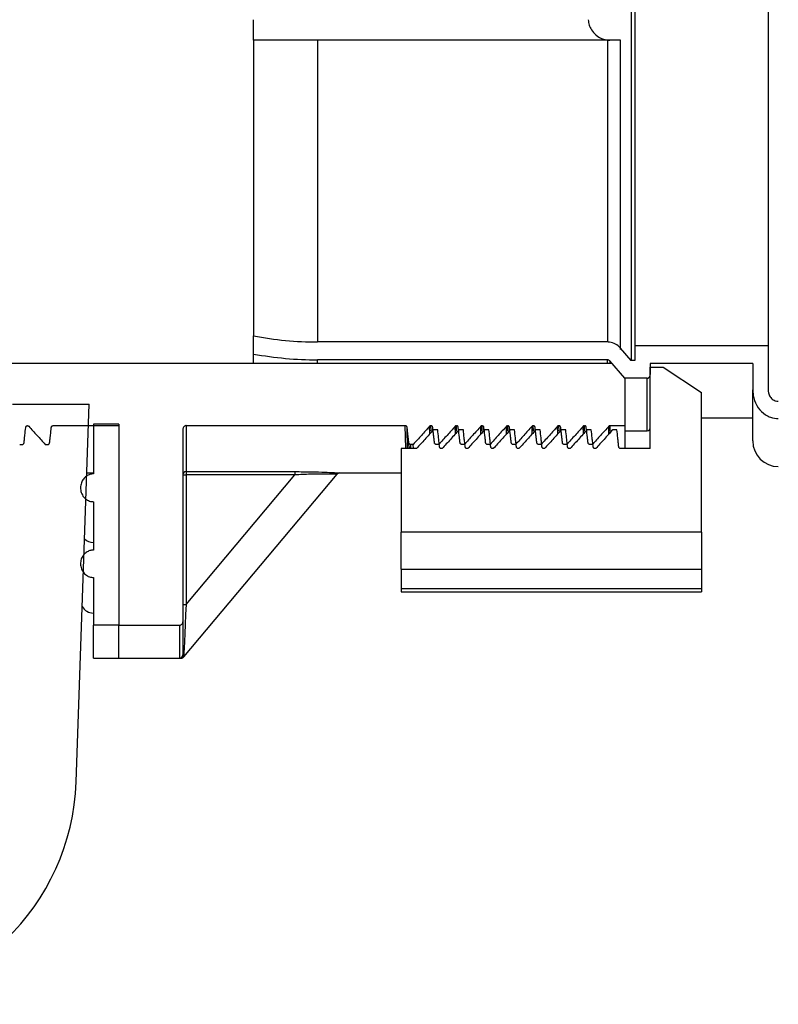
# Model space of a CAD drawing. Units: inches. Extents: x 0.3 to 21.8, y 0.2 to 16.9.
# Drawn here: x 8.3 to 8.5, y 10.9 to 11.3 of the extents above; entities that cross this region are included whole.
import ezdxf

# ---------------------------------------------------------------- set-up
doc = ezdxf.new("R2010")
doc.units = ezdxf.units.IN
doc.header["$MEASUREMENT"] = 0

msp = doc.modelspace()

# ---------------------------------------------------------------- linework, layer by layer
at = {"color": 7, "linetype": 'Continuous', "lineweight": 25}
for p, q in [((8.4900741492, 11.38931928649254), (8.4900741492, 11.12264527179254)), ((8.4915305098, 11.38373816539254), (8.4915305098, 11.12834225829254)), ((8.5415305394, 11.38373816539254), (8.5415305394, 11.12834225829254)), ((8.3482613054, 11.24305947049254), (8.3482613054, 11.25075175499254)), ((8.348390370599997, 11.24305947049254), (8.3482613054, 11.24305947049254)), ((8.3482613054, 11.24305947049254), (8.3482613054, 11.13204484939253)), ((8.4821284277, 11.24305947049254), (8.348390370599997, 11.24305947049254)), ((8.3722997395, 11.24305947049254), (8.3722997395, 11.12973622989254)), ((8.481186522699998, 11.24305947049254), (8.481186522699998, 11.12973622989254)), ((8.4861159098, 11.24305947049254), (8.4821284277, 11.24305947049254)), ((8.4861159098, 11.12692836279254), (8.4861159098, 11.24305947049254)), ((8.3482613054, 11.12521782049254), (8.3482613054, 11.13204484939253)), ((8.481186522699998, 11.12973622989254), (8.3722997395, 11.12973622989254)), ((8.4915305098, 11.12834225829254), (8.4915305098, 11.12276113709254)), ((8.5415305394, 11.12834225829254), (8.4915305098, 11.12834225829254)), ((8.5415305394, 11.12834225829254), (8.5415305394, 11.11180943799254)), ((8.3482613054, 11.12165207919254), (8.3482613054, 11.12521782049254)), ((8.4900741492, 11.12276113709254), (8.4861159098, 11.12735154769254)), ((8.482876644700001, 11.12165207919254), (7.982299797699997, 11.12165207919254)), ((8.481186522699998, 11.12302763869254), (8.3722997395, 11.12302763869254)), ((8.3722997395, 11.12165207919254), (8.3722997395, 11.12302763869254)), ((8.481186522699998, 11.12165207919254), (8.481186522699998, 11.12302763869254)), ((8.4876843676, 11.11613957459254), (8.4820363672, 11.12262112849254)), ((8.4820363672, 11.12262112849254), (8.4820363672, 11.12165207919254)), ((8.482876644700001, 11.12165207919254), (8.4876843676, 11.11613957459254)), ((8.4915305098, 11.12276113709254), (8.4900741492, 11.12276113709254)), ((8.535761416299996, 11.12165207919254), (8.4972998135, 11.12165207919254)), ((8.4972998135, 11.12165207919254), (8.4972998135, 11.11751276489254)), ((8.535761416299996, 11.12165207919254), (8.535761416299996, 11.11180943799254)), ((8.4972998135, 11.08971672909254), (8.4972998135, 11.12026893819254)), ((8.4972998135, 11.12026893819254), (8.5021075364, 11.12026893819254)), ((8.5021075364, 11.12026893819254), (8.5165305246, 11.11077472789254)), ((8.4960977925, 11.11613957459254), (8.4876843676, 11.11613957459254)), ((8.4876843676, 11.11613957459254), (8.4876843676, 11.09831786259254)), ((8.4960977925, 11.09638637509254), (8.4960977925, 11.11613957459254)), ((8.5165305246, 11.05838462339254), (8.5165305246, 11.11077472789254)), ((8.535761416299996, 11.09257868169254), (8.535761416299996, 11.11180943799254)), ((8.257675964199997, 11.10638269859254), (8.2865396307, 11.10638269859254)), ((8.2815869577, 10.96455852779254), (8.2865396307, 11.10638269859254)), ((8.2976843635, 11.09885294149254), (8.288069098200001, 11.09885294149254)), ((8.288069098200001, 11.09885294149254), (8.288069098200001, 11.08020703999254)), ((8.2976843635, 11.09885294149254), (8.2976843635, 11.02342930619254)), ((8.5165305246, 11.10119405289254), (8.535761416299996, 11.10119405289254)), ((8.2729500606, 11.09831786259254), (8.2976843635, 11.09831786259254)), ((8.2976843635, 11.09831786259254), (8.2976843635, 11.02342930619254)), ((8.321722797599996, 11.09698169949254), (8.321722797599996, 11.02469556639253)), ((8.3229248186, 11.09831786259254), (8.405257750599997, 11.09831786259254)), ((8.3229248186, 11.09831786259254), (8.3229248186, 11.08105144669254)), ((8.405461908200001, 11.08971672909254), (8.405257750599997, 11.09831786259254)), ((8.4061299785, 11.08971672909254), (8.4059417058, 11.09764737799254)), ((8.4144571192, 11.09519838889254), (8.414388525099996, 11.09809416459254)), ((8.4149213928, 11.09628210759254), (8.4148730159, 11.09831786259254)), ((8.415585491799998, 11.09644474779254), (8.4155569711, 11.09764737799254)), ((8.4174440303, 11.09676470309254), (8.415875211499998, 11.09676470309254)), ((8.424072565, 11.09519838889254), (8.4240037904, 11.09809416459254)), ((8.424536838599996, 11.09628210759254), (8.4244884618, 11.09831786259254)), ((8.425196966399996, 11.09661605249254), (8.4251724169, 11.09764737799254)), ((8.4270594762, 11.09676470309254), (8.4254906574, 11.09676470309254)), ((8.4336880109, 11.09519838889254), (8.4336192363, 11.09809416459254)), ((8.434152103999997, 11.09628210759254), (8.434103907599999, 11.09831786259254)), ((8.434812231699995, 11.09661605249254), (8.4347878628, 11.09764737799254)), ((8.436674921999998, 11.09676470309254), (8.4351059227, 11.09676470309254)), ((8.443303276199998, 11.09519838889254), (8.443234682099998, 11.09809416459254)), ((8.4437675498, 11.09628210759254), (8.4437191729, 11.09831786259254)), ((8.4444276776, 11.09661605249254), (8.4444031281, 11.09764737799254)), ((8.4462901873, 11.09676470309254), (8.4447213685, 11.09676470309254)), ((8.452918722, 11.09519838889254), (8.4528499475, 11.09809416459254)), ((8.4533829957, 11.09628210759254), (8.4533346188, 11.09831786259254)), ((8.454043123399998, 11.09661605249254), (8.454018574, 11.09764737799254)), ((8.4559056332, 11.09676470309254), (8.454336814400001, 11.09676470309254)), ((8.4625341679, 11.09519838889254), (8.4624653933, 11.09809416459254)), ((8.462998261, 11.09628210759254), (8.462950064600001, 11.09831786259254)), ((8.4636583888, 11.09661605249254), (8.4636340198, 11.09764737799254)), ((8.465521079, 11.09676470309254), (8.4639520797, 11.09676470309254)), ((8.4721494332, 11.09519838889254), (8.4720808391, 11.09809416459254)), ((8.472613706799997, 11.09628210759254), (8.47256533, 11.09831786259254)), ((8.4732738346, 11.09661605249254), (8.473249285099998, 11.09764737799254)), ((8.4751363444, 11.09676470309254), (8.4735675256, 11.09676470309254)), ((8.481764879099996, 11.09519838889254), (8.4816961045, 11.09809416459254)), ((8.4818533293, 11.09529613539254), (8.4817943023, 11.09817747029254)), ((8.4822291527, 11.09628210759254), (8.4821807758, 11.09831786259254)), ((8.4821807758, 11.09831786259254), (8.4876843676, 11.09831786259254)), ((8.484751790199997, 11.09676470309254), (8.483182971399996, 11.09676470309254)), ((8.4876843676, 11.09831786259254), (8.4876843676, 11.08971672909254)), ((8.4876843676, 11.09638637509254), (8.4960977925, 11.09638637509254)), ((8.406649488400001, 11.08971672909254), (8.4065969597, 11.09192290879254)), ((8.2604018568, 11.09125734309254), (8.261363257000001, 11.09125734309254)), ((8.2700171221, 11.09125734309254), (8.270978702799999, 11.09125734309254)), ((8.4094762865, 11.08971672909254), (8.4037275611, 11.08971672909254)), ((8.4037275611, 11.08971672909254), (8.4037275611, 11.05838462339254)), ((8.4071807314, 11.09127480749254), (8.4071383114, 11.08971672909254)), ((8.4073173781, 11.08971672909254), (8.4072807344, 11.09125734309254)), ((8.4082423151, 11.09125734309254), (8.4072807344, 11.09125734309254)), ((8.4082789588, 11.08971672909254), (8.4082423151, 11.09125734309254)), ((8.4178575804, 11.09125734309254), (8.4168961802, 11.09125734309254)), ((8.4190917323, 11.08971672909254), (8.4188072474, 11.08971672909254)), ((8.4274730263, 11.09125734309254), (8.426511626099996, 11.09125734309254)), ((8.428706997599999, 11.08971672909254), (8.4284225127, 11.08971672909254)), ((8.437088472100001, 11.09125734309254), (8.4361268914, 11.09125734309254)), ((8.4383224435, 11.08971672909254), (8.4380379586, 11.08971672909254)), ((8.4467037374, 11.09125734309254), (8.4457423373, 11.09125734309254)), ((8.4479378893, 11.08971672909254), (8.4476534044, 11.08971672909254)), ((8.4563191833, 11.09125734309254), (8.4553577831, 11.09125734309254)), ((8.457553154700001, 11.08971672909254), (8.4572686697, 11.08971672909254)), ((8.465934629099998, 11.09125734309254), (8.4649730484, 11.09125734309254)), ((8.467168600499999, 11.08971672909254), (8.4668841156, 11.08971672909254)), ((8.4755498945, 11.09125734309254), (8.474588494299997, 11.09125734309254)), ((8.4767840464, 11.08971672909254), (8.4764995614, 11.08971672909254)), ((8.4972998135, 11.08971672909254), (8.4861148268, 11.08971672909254)), ((8.285637799099998, 11.08055944209254), (8.288069098200001, 11.08055944209254)), ((8.3229248186, 11.08105144669254), (8.3637734955, 11.08105144669254)), ((8.3229248186, 11.08105144669254), (8.3229248186, 11.07985287789254)), ((8.3637734955, 11.08105144669254), (8.3637734955, 11.07985287789254)), ((8.3806169522, 11.08055944209254), (8.4037275611, 11.08055944209254)), ((8.321722797599996, 11.07985287789254), (8.3229248186, 11.07985287789254)), ((8.3220830971, 11.01146956739254), (8.3796961669, 11.08013009729254)), ((8.3229248186, 11.07985287789254), (8.3229248186, 11.03117120849254)), ((8.3637734955, 11.07985287789254), (8.3229248186, 11.07985287789254)), ((8.3229248186, 11.03117120849254), (8.3637734955, 11.07985287789254)), ((8.288069098200001, 11.06975925909254), (8.288069098200001, 11.05156948569254)), ((8.5165305246, 11.05838462339254), (8.4037275611, 11.05838462339254)), ((8.4037275611, 11.04443475379254), (8.4037275611, 11.05838462339254)), ((8.5165305246, 11.05838462339254), (8.5165305246, 11.04443475379254)), ((8.4037275611, 11.04443475379254), (8.5165305246, 11.04443475379254)), ((8.4037275611, 11.04443475379254), (8.4037275611, 11.03722323709254)), ((8.5165305246, 11.04443475379254), (8.5165305246, 11.03722323709254)), ((8.288069098200001, 11.04132662969254), (8.288069098200001, 11.02342930619254)), ((8.4037275611, 11.03722323709254), (8.5165305246, 11.03722323709254)), ((8.4037275611, 11.03722323709254), (8.4037275611, 11.03585895949254)), ((8.5165305246, 11.03722323709254), (8.5165305246, 11.03585895949254)), ((8.4037275611, 11.03585895949254), (8.5165305246, 11.03585895949254)), ((8.321722797599996, 11.03117120849254), (8.3229248186, 11.03117120849254)), ((8.2976843635, 11.02342930619254), (8.288069098200001, 11.02342930619254)), ((8.288069098200001, 11.01104022259254), (8.288069098200001, 11.02342930619254)), ((8.2976843635, 11.01104022259254), (8.2976843635, 11.02342930619254)), ((8.2976843635, 11.02342930619254), (8.3205209572, 11.02342930619254)), ((8.3205209572, 11.01109719629254), (8.3205209572, 11.02342930619254)), ((8.321722797599996, 11.02469556639253), (8.321722797599996, 11.01229883369254)), ((8.288069098200001, 11.01104022259254), (8.2976843635, 11.01104022259254)), ((8.2976843635, 11.01104022259254), (8.3212735064, 11.01104022259254)), ((8.3208789099, 11.01105170759254), (8.3205209572, 11.01109719629254)), ((8.3210512977, 11.01104410359254), (8.3208789099, 11.01105170759254)), ((8.3211624923, 11.01104022259254), (8.3210512977, 11.01104410359254)), ((8.3219018643, 11.01165465859254), (8.321964682, 11.01147967599254)), ((8.321964682, 11.01147967599254), (8.3220830971, 11.01146956739254))]:
    msp.add_line(p, q, dxfattribs=at)
at = {"color": 7, "linetype": 'Continuous', "lineweight": 25, "flags": 128}
msp.add_lwpolyline([(8.3229248186, 11.03117120849254), (8.3227470155, 11.02734783319254), (8.322575891399998, 11.02366843769254), (8.322417763999997, 11.02027156419254), (8.3222789512, 11.01728514939254), (8.322164326900001, 11.01482167429254), (8.322078403799999, 11.01297385359254), (8.3220244311, 11.01181131929254)], dxfattribs=at)
at = {"color": 7, "linetype": 'Continuous', "lineweight": 25}
for centre, radius, start, end in [((8.3722998033, 11.25604021739254), 0.1263039971819661, 259.0284087854, 270), ((8.3722998033, 11.25604021739254), 0.1330125733701752, 259.5881114221, 270), ((8.4960978802, 11.09758829429254), 0.0012019230769234, 270, 0), ((8.5453767264, 11.09257867889254), 0.009615384615385, 180, 270), ((8.322923209099997, 11.07985103489254), 0.0012004128642905, 89.92317669909998, 179.9120302597), ((8.3806169071, 11.07935752509254), 0.0012019230769234, 90.00000000029998, 140), ((8.288069034099998, 11.05930944819254), 0.0048076923076919, 226.7282109761, 270), ((8.288069034099998, 11.03277098659254), 0.0048076923076916, 209.5398113032, 270), ((8.320521241299998, 11.01229875259254), 0.0012015563483367, 269.9864513823, 0.0038665515000009), ((8.320872363, 11.01223205229254), 0.0011803628223121, 270.3177966349, 330.7142021825), ((8.3210481036, 11.01222625959254), 0.0011821603699685, 270.1548084616, 320.836036758), ((8.3211624143, 11.01224214049254), 0.0012019230769251, 270, 319.9999999997999), ((8.3228557961, 11.01103460699254), 0.0011377389587383, 136.9465240857, 146.9763037482), ((8.195101275199997, 10.96757867889254), 0.0865384615385776, 270.0000000005, 358)]:
    msp.add_arc(centre, radius, start, end, dxfattribs=at)
for points, knots in [([(8.473959233859508, 11.25075175496834), (8.474044811355753, 11.2500614698824), (8.474215452661605, 11.24868504320893), (8.475240301691448, 11.24664085496585), (8.47704663509511, 11.24464240512951), (8.479513439979616, 11.24329736565708), (8.481327575734907, 11.24313232697879), (8.482128427693413, 11.24305947049693)], [0, 0, 0, 0, 0.139318221016181, 0.2778001718625662, 0.4834610666133174, 0.7719733954638875, 1, 1, 1, 1]), ([(8.486115909834806, 11.12735154767755), (8.486089999270327, 11.12738143042655), (8.485550699706106, 11.12800340659097), (8.484284786885057, 11.12904620711706), (8.482503153624092, 11.12968231625098), (8.481451145875637, 11.12972539403852), (8.481186522676943, 11.12973622987309)], [0, 0, 0, 0, 0.021095567814678, 0.4390807671827134, 0.8589057525331856, 1, 1, 1, 1]), ([(8.482036367218441, 11.1226211284776), (8.481934592633287, 11.12271857422891), (8.481731523221692, 11.12291300637865), (8.481412376062076, 11.12301867061379), (8.481229995620703, 11.12302591245794), (8.481186522676943, 11.12302763865336)], [0, 0, 0, 0, 0.4335058320921564, 0.8649681461645023, 1, 1, 1, 1]), ([(8.496097792471964, 11.11613957463512), (8.496166046434293, 11.11614352460304), (8.496352647078904, 11.11615432348614), (8.496572621495792, 11.1162411866743), (8.496832189315978, 11.11640860785398), (8.497067294632098, 11.11665922251627), (8.497263007187883, 11.1170661920014), (8.497287453852703, 11.11736280501303), (8.497299813457907, 11.11751276492575)], [0, 0, 0, 0, 0.1013958562619304, 0.2772078205307392, 0.3425058352915895, 0.5605982562662982, 0.7778497754387167, 1, 1, 1, 1]), ([(8.535761416325675, 11.11180943799056), (8.535834766374313, 11.11079669281113), (8.536007560894701, 11.10841091637586), (8.53759443436396, 11.10500474663479), (8.540039045497233, 11.10260251839348), (8.542706839239692, 11.10129102878105), (8.544402978692759, 11.10099675414643), (8.54537589944819, 11.10099679978546), (8.545376681659567, 11.10099679982215)], [0, 0, 0, 0, 0.1895807164943393, 0.4466051433094222, 0.6845647547922895, 0.8175046165508058, 0.9998532768831108, 1, 1, 1, 1]), ([(8.541530539423865, 11.11180943799056), (8.541558110927863, 11.11141762560583), (8.541624428467253, 11.11047520210742), (8.54224156324113, 11.10911217563285), (8.543218544079759, 11.10812698679246), (8.544292198924621, 11.10758809171461), (8.544980313580258, 11.10746546002298), (8.54537144702693, 11.10746464574642), (8.545376681659567, 11.10746463484876)], [0, 0, 0, 0, 0.1830084383198165, 0.4401888745799094, 0.6804582979556081, 0.8169785009267844, 0.9975505794224204, 1, 1, 1, 1]), ([(8.262042338351828, 11.09192290874708), (8.262093610230174, 11.09239993019266), (8.26219615489856, 11.09335398156592), (8.262401078839776, 11.0952620881655), (8.262553860310081, 11.09669326652711), (8.262655713830158, 11.09764737800214)], [0, 0, 0, 0, 0.2499995872931629, 0.5000036199289726, 1, 1, 1, 1]), ([(8.262655713830162, 11.09764737800214), (8.262673922741385, 11.09773753258048), (8.262710389980422, 11.09791808640479), (8.262872196540151, 11.09813901556011), (8.263089112142247, 11.098289569003), (8.263254361366386, 11.09830861356612), (8.26333461470539, 11.09831786256434)], [0, 0, 0, 0, 0.2627402665436736, 0.5261935755378584, 0.7698957571290653, 1, 1, 1, 1]), ([(8.26333461470539, 11.09831786256434), (8.263381851592046, 11.09831454202255), (8.263500732491327, 11.09830618522721), (8.263674940906823, 11.09823222559721), (8.263774057471556, 11.09813847924834), (8.263820910626121, 11.09809416463569)], [0, 0, 0, 0, 0.2579722597543639, 0.6492378393480022, 1, 1, 1, 1]), ([(8.263820910626121, 11.09809416463569), (8.264852024786652, 11.09695327085212), (8.266398726254351, 11.09524189673169), (8.268465512007133, 11.09296420597233), (8.269499933921987, 11.0918262807041), (8.270017122123878, 11.09125734310242)], [0, 0, 0, 0, 0.4999963419480327, 0.7500091702104986, 1, 1, 1, 1]), ([(8.271657784196451, 11.09192290874708), (8.27170907547233, 11.09239992811221), (8.271811658249982, 11.09335396894331), (8.27201619423782, 11.09526211713127), (8.272169173567843, 11.09669327428847), (8.272271159674787, 11.09764737800214)], [0, 0, 0, 0, 0.2499995899854101, 0.5000002809918552, 1, 1, 1, 1]), ([(8.272271159674787, 11.09764737800214), (8.272289368586012, 11.09773753258048), (8.272325835825047, 11.09791808640479), (8.272487642384776, 11.09813901556011), (8.272704557986875, 11.098289569003), (8.27286980721101, 11.09830861356612), (8.272950060550015, 11.09831786256434)], [0, 0, 0, 0, 0.2627402665436736, 0.5261935755378584, 0.7698957571290653, 1, 1, 1, 1]), ([(8.322924818621956, 11.09831786256434), (8.322907186679945, 11.09831759161893), (8.322767686521036, 11.09831544795671), (8.322506255971819, 11.09825574244049), (8.322180461602592, 11.0980573814278), (8.32191897991615, 11.09775175630895), (8.32175236581812, 11.09737809706162), (8.321732217600474, 11.09710798564433), (8.321722797636014, 11.09698169953827)], [0, 0, 0, 0, 0.0266235117958613, 0.2106395383628503, 0.3958472712360271, 0.5932287582520815, 0.8098208631982844, 1, 1, 1, 1]), ([(8.405941705757643, 11.09764737800214), (8.405922589729851, 11.09773798395054), (8.405884318222796, 11.09791938283903), (8.405719844661874, 11.0981408879886), (8.405501685232649, 11.09829011623162), (8.40533681105145, 11.0983088698358), (8.405257750581827, 11.09831786256434)], [0, 0, 0, 0, 0.2638758109049852, 0.5282962061690581, 0.7738085903242558, 1, 1, 1, 1]), ([(8.406596959726555, 11.09192290874708), (8.406542253169114, 11.09239993709672), (8.40643283998335, 11.09335399441405), (8.40621429748799, 11.09526213660609), (8.406050742323123, 11.09669328255201), (8.405941705757643, 11.09764737800214)], [0, 0, 0, 0, 0.2500004830658406, 0.50000129005054, 1, 1, 1, 1]), ([(8.414388525102343, 11.09809416463569), (8.413365771052177, 11.09695321011673), (8.411831654398865, 11.09524179442696), (8.409781669285344, 11.09296397300825), (8.408755431720243, 11.09182621815559), (8.408242315078242, 11.09125734310242)], [0, 0, 0, 0, 0.5000080935450504, 0.7500050896675134, 1, 1, 1, 1]), ([(8.415875211517754, 11.09676470307067), (8.415330978951207, 11.09616326861398), (8.414242481104587, 11.09496036354869), (8.412110405308383, 11.09261021898097), (8.41052031251246, 11.09086355617664), (8.409476286464326, 11.08971672910485)], [0, 0, 0, 0, 0.2556186954604648, 0.5112527560177763, 1, 1, 1, 1]), ([(8.414873015915719, 11.09831786256434), (8.414825779010844, 11.0983145348485), (8.414707405556099, 11.09830619574962), (8.414533644352613, 11.09823244552549), (8.41443522321652, 11.09813866222487), (8.414388525102343, 11.09809416463569)], [0, 0, 0, 0, 0.2586919296029971, 0.6482697691975485, 1, 1, 1, 1]), ([(8.415556971091535, 11.09764737800214), (8.415537942162725, 11.09773799908013), (8.41549983425507, 11.09791947958844), (8.415335100757927, 11.09814076381628), (8.415117059505349, 11.09829019716846), (8.414952149120614, 11.09830889182496), (8.414873015915719, 11.09831786256434)], [0, 0, 0, 0, 0.2638074343841374, 0.5283087373497706, 0.7736562109501641, 1, 1, 1, 1]), ([(8.416212405571178, 11.09192290874708), (8.416157697722566, 11.09239993694905), (8.416048281954449, 11.09335399397104), (8.415829764504682, 11.09526214590917), (8.415666088485416, 11.09669328491467), (8.415556971091535, 11.09764737800214)], [0, 0, 0, 0, 0.249999593109459, 0.4999995101366236, 1, 1, 1, 1]), ([(8.418128166004255, 11.09038118912126), (8.41806845598591, 11.09093627240103), (8.417949035724263, 11.09204644105186), (8.417720641041576, 11.09417424168918), (8.417552697058477, 11.09574703827632), (8.417444030317705, 11.09676470307067)], [0, 0, 0, 0, 0.2608782570763432, 0.5217574970166577, 1, 1, 1, 1]), ([(8.424003790436233, 11.09809416463569), (8.422981102364973, 11.09695320493156), (8.421447071269675, 11.09524176650393), (8.419397111962438, 11.09296392159888), (8.418370765165111, 11.09182621099212), (8.417857580412134, 11.09125734310242)], [0, 0, 0, 0, 0.4999949630893389, 0.7499919500650574, 1, 1, 1, 1]), ([(8.425490657362383, 11.09676470307067), (8.424946345898048, 11.09616328558676), (8.423857744478658, 11.09496047438486), (8.421725905917114, 11.09261011474495), (8.42013579084962, 11.09086352671137), (8.419091732308951, 11.08971672910485)], [0, 0, 0, 0, 0.2556314254316678, 0.5112527492070587, 1, 1, 1, 1]), ([(8.424488461760347, 11.09831786256434), (8.424441226778455, 11.09831452983028), (8.424322802685177, 11.0983061742431), (8.424148944356807, 11.09823249962736), (8.424050486731456, 11.09813866726838), (8.424003790436233, 11.09809416463569)], [0, 0, 0, 0, 0.2586133825349899, 0.6483765656422673, 1, 1, 1, 1]), ([(8.425172416936157, 11.09764737800214), (8.425153300908368, 11.09773798395054), (8.425115029401313, 11.09791938283903), (8.424950555840388, 11.0981408879886), (8.424732396411164, 11.09829011623162), (8.42456752222997, 11.0983088698358), (8.424488461760347, 11.09831786256434)], [0, 0, 0, 0, 0.2638758109049852, 0.5282962061690581, 0.7738085903242558, 1, 1, 1, 1]), ([(8.425827851415807, 11.09192290874708), (8.425773069194971, 11.09239993531934), (8.425663505464726, 11.09335398226895), (8.42544503448702, 11.09526213956822), (8.425281463829835, 11.09669328373686), (8.425172416936157, 11.09764737800214)], [0, 0, 0, 0, 0.2500031610035869, 0.5000030753389143, 1, 1, 1, 1]), ([(8.427743611848882, 11.09038118912126), (8.427683901830536, 11.09093627240103), (8.427564481568883, 11.09204644105186), (8.427336086886202, 11.09417424168918), (8.427168142903106, 11.09574703827632), (8.42705947616233, 11.09676470307067)], [0, 0, 0, 0, 0.2608782570763432, 0.5217574970166577, 1, 1, 1, 1]), ([(8.433619236280862, 11.0980941646357), (8.43259658287622, 11.09695317372276), (8.431062576915927, 11.09524165850837), (8.429012374883419, 11.0929640321755), (8.42798613205243, 11.09182622791489), (8.427473026256761, 11.09125734310242)], [0, 0, 0, 0, 0.4999949700833445, 0.7500050953172146, 1, 1, 1, 1]), ([(8.435105922696271, 11.09676470307067), (8.434561690129723, 11.09616326861398), (8.433473192283106, 11.09496036354869), (8.431341116486898, 11.09261021898097), (8.429751023690978, 11.09086355617664), (8.428706997642843, 11.08971672910485)], [0, 0, 0, 0, 0.2556186954604648, 0.5112527560177763, 1, 1, 1, 1]), ([(8.434103907604973, 11.09831786256434), (8.434056609755139, 11.09831454048985), (8.433938173577378, 11.09830622184944), (8.433764355538225, 11.09823244501865), (8.433665934397318, 11.09813866206178), (8.433619236280862, 11.09809416463569)], [0, 0, 0, 0, 0.2589344726424247, 0.6483848491793324, 1, 1, 1, 1]), ([(8.434787862780786, 11.09764737800214), (8.43476874675299, 11.09773798395054), (8.434730475245937, 11.09791938283903), (8.434566001685017, 11.0981408879886), (8.43434784225579, 11.09829011623162), (8.434182968074593, 11.0983088698358), (8.434103907604973, 11.09831786256434)], [0, 0, 0, 0, 0.2638758109049852, 0.5282962061690581, 0.7738085903242558, 1, 1, 1, 1]), ([(8.435443116749697, 11.09192290874708), (8.435388410192258, 11.09239993709672), (8.435278997006492, 11.09335399441405), (8.435060454511133, 11.09526213660609), (8.434896899346265, 11.09669328255201), (8.434787862780786, 11.09764737800214)], [0, 0, 0, 0, 0.2500004830658406, 0.50000129005054, 1, 1, 1, 1]), ([(8.437358877182772, 11.09038118912126), (8.437299168662326, 11.09093627256112), (8.437179751396481, 11.09204644153211), (8.436951328687433, 11.09417423274375), (8.43678350844374, 11.0957470361246), (8.436674922006956, 11.09676470307067)], [0, 0, 0, 0, 0.26087903654249, 0.5217590559518879, 1, 1, 1, 1]), ([(8.443234682125482, 11.09809416463569), (8.44221192807532, 11.09695321011673), (8.440677811422011, 11.09524179442696), (8.438627826308487, 11.09296397300825), (8.437601588743386, 11.09182621815559), (8.437088472101383, 11.09125734310242)], [0, 0, 0, 0, 0.5000080935450504, 0.7500050896675134, 1, 1, 1, 1]), ([(8.4447213685409, 11.09676470307067), (8.444177057076567, 11.09616328558676), (8.443088455657179, 11.09496047438486), (8.440956617095633, 11.09261011474495), (8.439366502028138, 11.09086352671137), (8.438322443487468, 11.08971672910485)], [0, 0, 0, 0, 0.2556314254316678, 0.5112527492070587, 1, 1, 1, 1]), ([(8.443719172938861, 11.09831786256434), (8.443671936033986, 11.0983145348485), (8.443553562579242, 11.09830619574962), (8.443379801375755, 11.09823244552549), (8.443281380239663, 11.09813866222487), (8.443234682125482, 11.09809416463569)], [0, 0, 0, 0, 0.2586919296029971, 0.6482697691975485, 1, 1, 1, 1]), ([(8.444403128114676, 11.09764737800214), (8.444384099185871, 11.09773799908013), (8.444345991278215, 11.09791947958844), (8.444181257781073, 11.09814076381628), (8.443963216528491, 11.09829019716846), (8.443798306143758, 11.09830889182496), (8.443719172938861, 11.09831786256434)], [0, 0, 0, 0, 0.2638074343841374, 0.5283087373497706, 0.7736562109501641, 1, 1, 1, 1]), ([(8.445058562594324, 11.09192290874708), (8.445003874112082, 11.09239993916799), (8.444894496296522, 11.0933540074335), (8.444675591515727, 11.09526211500554), (8.44451211303753, 11.09669327663417), (8.444403128114676, 11.09764737800214)], [0, 0, 0, 0, 0.2499995914002415, 0.5000030733736909, 1, 1, 1, 1]), ([(8.446974323027401, 11.09038118912126), (8.446914613009053, 11.09093627240103), (8.446795192747402, 11.09204644105186), (8.446566798064717, 11.09417424168918), (8.446398854081622, 11.09574703827632), (8.446290187340848, 11.09676470307067)], [0, 0, 0, 0, 0.2608782570763432, 0.5217574970166577, 1, 1, 1, 1]), ([(8.452849947459375, 11.09809416463569), (8.451827259388116, 11.09695320493156), (8.450293228292816, 11.09524176650393), (8.44824326898558, 11.09296392159888), (8.447216922188254, 11.09182621099212), (8.446703737435278, 11.09125734310242)], [0, 0, 0, 0, 0.4999949630893389, 0.7499919500650574, 1, 1, 1, 1]), ([(8.454336814385526, 11.09676470307067), (8.453792502921193, 11.09616328558676), (8.452703901501803, 11.09496047438486), (8.45057206294026, 11.09261011474495), (8.448981947872763, 11.09086352671137), (8.447937889332097, 11.08971672910485)], [0, 0, 0, 0, 0.2556314254316678, 0.5112527492070587, 1, 1, 1, 1]), ([(8.453334618783487, 11.09831786256434), (8.453287383801596, 11.09831452983028), (8.453168959708316, 11.0983061742431), (8.45299510137995, 11.09823249962736), (8.452896643754597, 11.09813866726838), (8.452849947459375, 11.09809416463569)], [0, 0, 0, 0, 0.2586133825349899, 0.6483765656422673, 1, 1, 1, 1]), ([(8.454018573959303, 11.09764737800214), (8.45399945793151, 11.09773798395054), (8.453961186424454, 11.09791938283903), (8.453796712863532, 11.0981408879886), (8.453578553434308, 11.09829011623162), (8.45341367925311, 11.0983088698358), (8.453334618783487, 11.09831786256434)], [0, 0, 0, 0, 0.2638758109049852, 0.5282962061690581, 0.7738085903242558, 1, 1, 1, 1]), ([(8.454674008438952, 11.09192290874708), (8.45461922621811, 11.09239993531934), (8.45450966248787, 11.09335398226895), (8.45429119151016, 11.09526213956822), (8.454127620852978, 11.09669328373686), (8.454018573959303, 11.09764737800214)], [0, 0, 0, 0, 0.2500031610035869, 0.5000030753389143, 1, 1, 1, 1]), ([(8.456589768872023, 11.09038118912126), (8.456530058853678, 11.09093627240103), (8.456410638592029, 11.09204644105186), (8.456182243909346, 11.09417424168918), (8.456014299926247, 11.09574703827632), (8.455905633185475, 11.09676470307067)], [0, 0, 0, 0, 0.2608782570763432, 0.5217574970166577, 1, 1, 1, 1]), ([(8.462465393303999, 11.0980941646357), (8.461442739899363, 11.09695317372276), (8.459908733939068, 11.09524165850837), (8.457858531906561, 11.0929640321755), (8.456832289075574, 11.09182622791489), (8.456319183279902, 11.09125734310242)], [0, 0, 0, 0, 0.4999949700833445, 0.7500050953172146, 1, 1, 1, 1]), ([(8.463952079719418, 11.09676470307067), (8.463407847152867, 11.09616326861398), (8.462319349306245, 11.09496036354869), (8.46018727351004, 11.09261021898097), (8.45859718071412, 11.09086355617664), (8.457553154665986, 11.08971672910485)], [0, 0, 0, 0, 0.2556186954604648, 0.5112527560177763, 1, 1, 1, 1]), ([(8.462950064628115, 11.09831786256434), (8.462902766778281, 11.09831454048985), (8.462784330600519, 11.09830622184944), (8.462610512561367, 11.09823244501865), (8.462512091420463, 11.09813866206178), (8.462465393303999, 11.09809416463569)], [0, 0, 0, 0, 0.2589344726424247, 0.6483848491793324, 1, 1, 1, 1]), ([(8.463634019803928, 11.09764737800214), (8.463614903776136, 11.09773798395054), (8.463576632269081, 11.09791938283903), (8.46341215870816, 11.0981408879886), (8.463193999278932, 11.09829011623162), (8.463029125097737, 11.0983088698358), (8.46295006462811, 11.09831786256434)], [0, 0, 0, 0, 0.2638758109049852, 0.5282962061690581, 0.7738085903242558, 1, 1, 1, 1]), ([(8.464289273772838, 11.09192290874708), (8.464234567215401, 11.09239993709672), (8.464125154029636, 11.09335399441405), (8.463906611534275, 11.09526213660609), (8.46374305636941, 11.09669328255201), (8.463634019803928, 11.09764737800214)], [0, 0, 0, 0, 0.2500004830658406, 0.50000129005054, 1, 1, 1, 1]), ([(8.466205034205913, 11.09038118912126), (8.466145325685467, 11.09093627256112), (8.466025908419624, 11.09204644153211), (8.465797485710572, 11.09417423274375), (8.465629665466883, 11.0957470361246), (8.4655210790301, 11.09676470307067)], [0, 0, 0, 0, 0.26087903654249, 0.5217590559518879, 1, 1, 1, 1]), ([(8.472080839148626, 11.09809416463569), (8.471058085098466, 11.09695321011673), (8.469523968445152, 11.09524179442696), (8.46747398333163, 11.09296397300825), (8.466447745766528, 11.09182621815559), (8.46593462912453, 11.09125734310242)], [0, 0, 0, 0, 0.5000080935450504, 0.7500050896675134, 1, 1, 1, 1]), ([(8.473567525564043, 11.09676470307067), (8.473023214099708, 11.09616328558676), (8.471934612680316, 11.09496047438486), (8.469802774118776, 11.09261011474495), (8.46821265905128, 11.09086352671137), (8.467168600510613, 11.08971672910485)], [0, 0, 0, 0, 0.2556314254316678, 0.5112527492070587, 1, 1, 1, 1]), ([(8.472565329962004, 11.09831786256434), (8.472518093057129, 11.0983145348485), (8.472399719602384, 11.09830619574962), (8.472225958398896, 11.09823244552549), (8.472127537262809, 11.09813866222487), (8.472080839148626, 11.09809416463569)], [0, 0, 0, 0, 0.2586919296029971, 0.6482697691975485, 1, 1, 1, 1]), ([(8.47324928513782, 11.09764737800214), (8.473230254777027, 11.09773799670324), (8.47319214400162, 11.09791947245153), (8.473027400518715, 11.09814083326332), (8.472809276414981, 11.09829012373982), (8.47264439425677, 11.09830887226925), (8.472565329962004, 11.09831786256434)], [0, 0, 0, 0, 0.2638138732329088, 0.5283216319828289, 0.7738207825108231, 1, 1, 1, 1]), ([(8.473904719617465, 11.09192290874708), (8.473850031135225, 11.09239993916799), (8.473740653319664, 11.0933540074335), (8.473521748538872, 11.09526211500554), (8.473358270060674, 11.09669327663417), (8.47324928513782, 11.09764737800214)], [0, 0, 0, 0, 0.2499995914002415, 0.5000030733736909, 1, 1, 1, 1]), ([(8.47582048005054, 11.09038118912126), (8.475760770032196, 11.09093627240103), (8.475641349770543, 11.09204644105186), (8.475412955087862, 11.09417424168918), (8.475245011104764, 11.09574703827632), (8.475136344363992, 11.09676470307067)], [0, 0, 0, 0, 0.2608782570763432, 0.5217574970166577, 1, 1, 1, 1]), ([(8.481696104482518, 11.09809416463569), (8.480673416411259, 11.09695320493156), (8.479139385315955, 11.09524176650393), (8.477089426008723, 11.09296392159888), (8.4760630792114, 11.09182621099212), (8.475549894458421, 11.09125734310242)], [0, 0, 0, 0, 0.4999949630893389, 0.7499919500650574, 1, 1, 1, 1]), ([(8.48318297140867, 11.09676470307067), (8.482638659944335, 11.09616328558676), (8.481550058524947, 11.09496047438486), (8.479418219963401, 11.09261011474495), (8.477828104895906, 11.09086352671137), (8.476784046355236, 11.08971672910485)], [0, 0, 0, 0, 0.2556314254316678, 0.5112527492070587, 1, 1, 1, 1]), ([(8.48218077580663, 11.09831786256434), (8.48213354082474, 11.09831452983028), (8.482015116731462, 11.0983061742431), (8.48184125840309, 11.09823249962736), (8.481742800777742, 11.09813866726838), (8.481696104482518, 11.09809416463569)], [0, 0, 0, 0, 0.2586133825349899, 0.6483765656422673, 1, 1, 1, 1]), ([(8.485435925895167, 11.09038118912126), (8.48537621587682, 11.09093627240103), (8.485256795615172, 11.09204644105186), (8.485028400932487, 11.09417424168918), (8.48486045694939, 11.09574703827632), (8.484751790208618, 11.09676470307067)], [0, 0, 0, 0, 0.2608782570763432, 0.5217574970166577, 1, 1, 1, 1]), ([(8.261363256965861, 11.09125734310242), (8.261434912040642, 11.09126463501717), (8.261578184714798, 11.09127921503302), (8.261770571148325, 11.09139121905467), (8.261924521125698, 11.09155900700729), (8.262013795158522, 11.09174656280286), (8.262034498231495, 11.09187447080925), (8.262042338351828, 11.09192290874708)], [0, 0, 0, 0, 0.2062955394305973, 0.4124831868684717, 0.6260023486879481, 0.8583694993553826, 1, 1, 1, 1]), ([(8.270978702810488, 11.09125734310242), (8.271050366383072, 11.09126462163715), (8.271193603204548, 11.09127916953284), (8.271385859612378, 11.09139133717874), (8.27153998914408, 11.09155892809723), (8.271629235177741, 11.09174656878198), (8.271649942476023, 11.09187447245157), (8.271657784196451, 11.09192290874708)], [0, 0, 0, 0, 0.2063025445181461, 0.4123450683812035, 0.6259896490130169, 0.858364690070319, 1, 1, 1, 1]), ([(8.407280734391637, 11.09125734310242), (8.407208696535132, 11.09126469250145), (8.407064733036773, 11.09127937985121), (8.406871324066122, 11.09139238733955), (8.406715610946947, 11.09156117824077), (8.40662606504347, 11.09174881765275), (8.406604800447349, 11.09187601011109), (8.406596959726555, 11.09192290874708)], [0, 0, 0, 0, 0.2068829359460777, 0.4134436066943333, 0.6285774871458388, 0.8630484113817217, 1, 1, 1, 1]), ([(8.41689618023626, 11.09125734310242), (8.416824150854586, 11.0912647058639), (8.416680151459753, 11.09127942531828), (8.416486612778266, 11.09139226924025), (8.416331079001733, 11.09156125741347), (8.416241505325058, 11.09174881192703), (8.41622024479334, 11.09187600856863), (8.416212405571178, 11.09192290874708)], [0, 0, 0, 0, 0.2068759648237922, 0.413581417005454, 0.6285900025896325, 0.8630530260990598, 1, 1, 1, 1]), ([(8.426511626080886, 11.09125734310242), (8.426439530462291, 11.09126468714608), (8.426295510983826, 11.09127935773715), (8.426102015788423, 11.0913923251919), (8.425946582760506, 11.0915612997527), (8.425856668624327, 11.09174874669618), (8.42583561249488, 11.09187600325144), (8.425827851415807, 11.09192290874708)], [0, 0, 0, 0, 0.207034830894834, 0.4135764274185209, 0.6285724031798896, 0.8630954964363194, 1, 1, 1, 1]), ([(8.436126891414776, 11.09125734310242), (8.436054853558275, 11.09126469250145), (8.435910890059915, 11.09127937985121), (8.435717481089268, 11.09139238733955), (8.43556176797009, 11.09156117824077), (8.435472222066617, 11.09174881765275), (8.435450957470492, 11.09187601011109), (8.435443116749697, 11.09192290874708)], [0, 0, 0, 0, 0.2068829359460777, 0.4134436066943333, 0.6285774871458388, 0.8630484113817217, 1, 1, 1, 1]), ([(8.445742337259402, 11.09125734310242), (8.445670307877728, 11.0912647058639), (8.445526308482897, 11.09127942531828), (8.445332769801407, 11.09139226924025), (8.44517723602487, 11.09156125741347), (8.445087662348199, 11.09174881192703), (8.445066401816481, 11.09187600856863), (8.445058562594324, 11.09192290874708)], [0, 0, 0, 0, 0.2068759648237922, 0.413581417005454, 0.6285900025896325, 0.8630530260990598, 1, 1, 1, 1]), ([(8.455357783104027, 11.09125734310242), (8.455285687485437, 11.09126468714608), (8.455141668006966, 11.09127935773715), (8.454948172811568, 11.0913923251919), (8.45479273978365, 11.0915612997527), (8.454702825647471, 11.09174874669618), (8.454681769518023, 11.09187600325144), (8.454674008438952, 11.09192290874708)], [0, 0, 0, 0, 0.207034830894834, 0.4135764274185209, 0.6285724031798896, 0.8630954964363194, 1, 1, 1, 1]), ([(8.464973048437919, 11.09125734310242), (8.464901019056242, 11.0912647058639), (8.464757019661414, 11.09127942531828), (8.464563480979924, 11.09139226924025), (8.464407947203389, 11.09156125741347), (8.464318373526716, 11.09174881192703), (8.464297112994997, 11.09187600856863), (8.464289273772838, 11.09192290874708)], [0, 0, 0, 0, 0.2068759648237922, 0.413581417005454, 0.6285900025896325, 0.8630530260990598, 1, 1, 1, 1]), ([(8.474588494282546, 11.09125734310242), (8.474516464900871, 11.0912647058639), (8.474372465506043, 11.09127942531828), (8.474178926824553, 11.09139226924025), (8.474023393048016, 11.09156125741347), (8.473933819371341, 11.09174881192703), (8.473912558839626, 11.09187600856863), (8.473904719617469, 11.09192290874708)], [0, 0, 0, 0, 0.2068759648237922, 0.413581417005454, 0.6285900025896325, 0.8630530260990598, 1, 1, 1, 1]), ([(8.41880724739022, 11.08971672910485), (8.418735460927177, 11.08972400205815), (8.418592027542802, 11.08973853382726), (8.418399565117644, 11.08985081672778), (8.418245474378438, 11.09001850259188), (8.418156460794778, 11.09020574833739), (8.418135908821036, 11.09033318007718), (8.418128166004255, 11.09038118912126)], [0, 0, 0, 0, 0.2068112379192338, 0.4132204670138004, 0.6271125098902232, 0.8595171659831382, 1, 1, 1, 1]), ([(8.428422512724106, 11.08971672910485), (8.428350797091902, 11.08972402418829), (8.428207392965048, 11.08973861159467), (8.428014853627117, 11.08985069815802), (8.427860942358567, 11.09001858157731), (8.427771900879947, 11.09020574240649), (8.427751353089597, 11.0903331784542), (8.427743611848882, 11.09038118912126)], [0, 0, 0, 0, 0.2066680902275663, 0.4132579762178126, 0.6270612112978357, 0.85949783958622, 1, 1, 1, 1]), ([(8.438037958568735, 11.08971672910485), (8.437966172105696, 11.08972400205815), (8.437822738721321, 11.08973853382726), (8.43763027629616, 11.08985081672778), (8.437476185556951, 11.09001850259188), (8.437387171973295, 11.09020574833739), (8.437366619999551, 11.09033318007718), (8.437358877182772, 11.09038118912126)], [0, 0, 0, 0, 0.2068112379192338, 0.4132204670138004, 0.6271125098902232, 0.8595171659831382, 1, 1, 1, 1]), ([(8.44765340441336, 11.08971672910485), (8.447581617950323, 11.08972400205815), (8.447438184565947, 11.08973853382726), (8.447245722140785, 11.08985081672778), (8.447091631401573, 11.09001850259188), (8.447002617817922, 11.09020574833739), (8.44698206584418, 11.09033318007718), (8.446974323027401, 11.09038118912126)], [0, 0, 0, 0, 0.2068112379192338, 0.4132204670138004, 0.6271125098902232, 0.8595171659831382, 1, 1, 1, 1]), ([(8.457268669747252, 11.08971672910485), (8.457196954115046, 11.08972402418829), (8.45705354998819, 11.08973861159467), (8.456861010650261, 11.08985069815802), (8.45670709938171, 11.09001858157731), (8.45661805790309, 11.09020574240649), (8.456597510112742, 11.0903331784542), (8.456589768872023, 11.09038118912126)], [0, 0, 0, 0, 0.2066680902275663, 0.4132579762178126, 0.6270612112978357, 0.85949783958622, 1, 1, 1, 1]), ([(8.466884115591878, 11.08971672910485), (8.466812329128837, 11.08972400205815), (8.466668895744464, 11.08973853382726), (8.466476433319302, 11.08985081672778), (8.466322342580098, 11.09001850259188), (8.46623332899644, 11.09020574833739), (8.466212777022697, 11.09033318007718), (8.466205034205913, 11.09038118912126)], [0, 0, 0, 0, 0.2068112379192338, 0.4132204670138004, 0.6271125098902232, 0.8595171659831382, 1, 1, 1, 1]), ([(8.476499561436503, 11.08971672910485), (8.476427774973466, 11.08972400205815), (8.47628434158909, 11.08973853382726), (8.47609187916393, 11.08985081672778), (8.475937788424721, 11.09001850259188), (8.475848774841065, 11.09020574833739), (8.475828222867323, 11.09033318007718), (8.47582048005054, 11.09038118912126)], [0, 0, 0, 0, 0.2068112379192338, 0.4132204670138004, 0.6271125098902232, 0.8595171659831382, 1, 1, 1, 1]), ([(8.486114826770393, 11.08971672910485), (8.486043111138187, 11.08972402418829), (8.485899707011331, 11.08973861159467), (8.4857071676734, 11.08985069815802), (8.485553256404852, 11.09001858157731), (8.48546421492623, 11.09020574240649), (8.485443667135883, 11.0903331784542), (8.485435925895167, 11.09038118912126)], [0, 0, 0, 0, 0.2066680902275663, 0.4132579762178126, 0.6270612112978357, 0.85949783958622, 1, 1, 1, 1]), ([(8.36377349545251, 11.08105144664283), (8.365846993606862, 11.08103895764858), (8.369870715893693, 11.08101472215824), (8.37482472223944, 11.08085208506339), (8.378173827547007, 11.08069839348843), (8.380213102669838, 11.08058407423555), (8.38048227449549, 11.08056765652265), (8.380616952157514, 11.0805594420701)], [0, 0, 0, 0, 0.2629059820329165, 0.5101816256868053, 0.6806279983700536, 0.8402051388995883, 1, 1, 1, 1]), ([(8.288069098201296, 11.08020703998724), (8.287645036517661, 11.08017091831354), (8.286717793687169, 11.08009193555171), (8.2853996915607, 11.07942030957293), (8.284258254081424, 11.07830652476807), (8.283467637143797, 11.0767987647799), (8.283160197654656, 11.07500809737048), (8.283452353778296, 11.07313612705245), (8.284358600127577, 11.07147053037845), (8.285732398184784, 11.07029471162115), (8.287059037877134, 11.06980722851086), (8.287838028595285, 11.06977023300488), (8.288069098201296, 11.06975925914243)], [0, 0, 0, 0, 0.0808114274595342, 0.176700276458901, 0.2754640974963445, 0.3818266858278666, 0.4965815267449888, 0.6170513988626648, 0.7373267699900202, 0.8511484387786666, 0.9558466220407567, 1, 1, 1, 1]), ([(8.379696166897064, 11.08013009728634), (8.379568342188296, 11.08013203816615), (8.379312041375973, 11.0801359298165), (8.377378463162305, 11.08015547031846), (8.374207261076611, 11.08015428233686), (8.369523396671838, 11.08008959973643), (8.36573331644444, 11.07993356320227), (8.36377349545251, 11.0798528779247)], [0, 0, 0, 0, 0.1568788293303553, 0.3145571132560133, 0.4845035706185181, 0.7334408078587816, 1, 1, 1, 1]), ([(8.288069098201296, 11.0515694856825), (8.287636563345911, 11.05153275220144), (8.286692340702508, 11.05145256309261), (8.285353422039499, 11.05077051961421), (8.284207757568312, 11.04964458705244), (8.283436726363776, 11.04813977851226), (8.283162258047778, 11.04638482574227), (8.283478179430201, 11.04457928973325), (8.284382019006735, 11.04298541955803), (8.285735472449755, 11.04185354041989), (8.287050638768015, 11.0413752187484), (8.287832463528103, 11.04133791911814), (8.288069098201296, 11.04132662964987)], [0, 0, 0, 0, 0.0832887217504572, 0.1818190974400287, 0.2826776588517567, 0.3894662144139946, 0.5026442804938469, 0.6199633024351578, 0.7369469871502049, 0.8490433774414224, 0.9543100028687324, 1, 1, 1, 1]), ([(8.320520957160804, 11.02342930614487), (8.32060738936061, 11.02343510186305), (8.320821879155522, 11.02344948449368), (8.321089496149575, 11.02356596281385), (8.32136193343357, 11.0237699579186), (8.32158345907439, 11.02405412333153), (8.321707685393825, 11.02440060697062), (8.321718871472592, 11.02461893587525), (8.321722797636014, 11.02469556638872)], [0, 0, 0, 0, 0.133998200846191, 0.3325293893100239, 0.4410942047282873, 0.6612589961636398, 0.8811064567856618, 1, 1, 1, 1]), ([(8.321722797636014, 11.0122988336994), (8.321747038785759, 11.01213242736989), (8.321783338667197, 11.01188324240565), (8.321872308668777, 11.01171165837241), (8.32190186428537, 11.01165465857686)], [0, 0, 0, 0, 0.6678024495097558, 1, 1, 1, 1]), ([(8.322024431074597, 11.01181131933121), (8.3220239382207, 11.01180192603185), (8.322017924205994, 11.01168730496285), (8.321990165696237, 11.01157905487709), (8.321964682021234, 11.01147967598289)], [0, 0, 0, 0, 0.0819508964096497, 1, 1, 1, 1])]:
    msp.add_open_spline(points, degree=3, knots=knots, dxfattribs=at)

doc.saveas('drawing.dxf')
